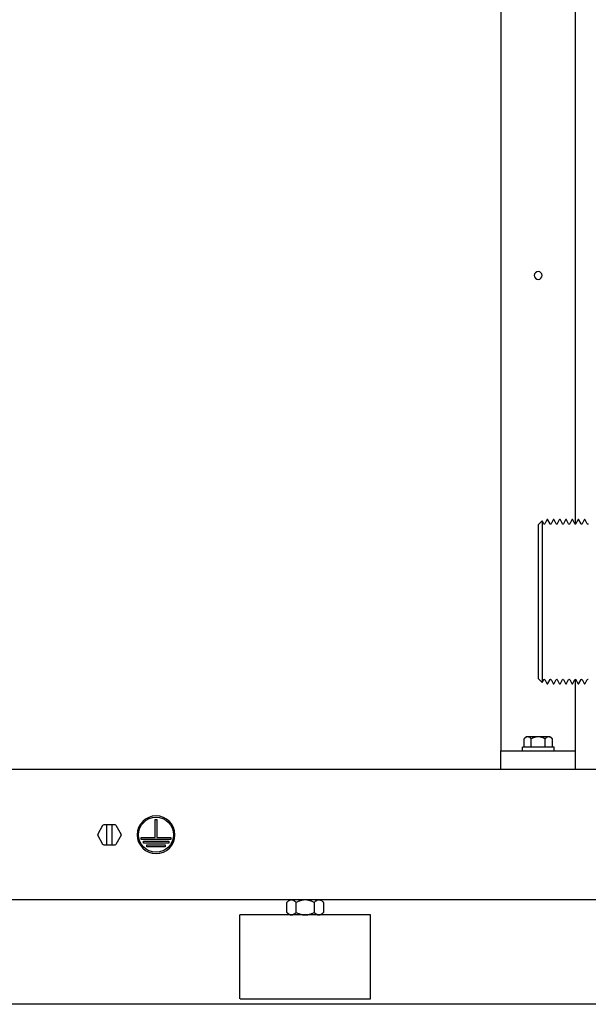
# Model space of a CAD drawing. Units: millimetres. Extents: x -2244 to 7053, y -2634 to 2934.
# Drawn here: x 5772 to 6077, y -893 to -365 of the extents above; entities that cross this region are included whole.
import ezdxf

# ---------------------------------------------------------------- set-up
doc = ezdxf.new("R2010")
doc.units = ezdxf.units.MM
doc.layers.add('BM_Visible', color=7, linetype='Continuous')
doc.layers.add('Drafting Viewports', color=7, linetype='Continuous', plot=False)

# ---------------------------------------------------------------- blocks, each defined once
blk = doc.blocks.new('*E4')
at = {"layer": 'BM_Visible', "extrusion": (0, 1, 0)}
for p, q in [((-10, 0, 68.29), (1570, 0, 68.29)), ((-10, 0, 138.29), (1570, 0, 138.29)), ((964.79, 0, 184.38), (963.68, 0, 186.5)), ((963.68, 0, 270.08), (964.79, 0, 272.2)), ((964.79, 0, 184.38), (963.68, 0, 186.5)), ((963.68, 0, 270.08), (964.79, 0, 272.2)), ((966.45, 0, 186.5), (965.35, 0, 184.38)), ((965.35, 0, 272.2), (966.45, 0, 270.08)), ((968.12, 0, 184.38), (967.01, 0, 186.5)), ((967.01, 0, 270.08), (968.12, 0, 272.2)), ((968.12, 0, 184.38), (967.01, 0, 186.5)), ((967.01, 0, 270.08), (968.12, 0, 272.2)), ((969.78, 0, 186.5), (968.68, 0, 184.38)), ((968.68, 0, 272.2), (969.78, 0, 270.08)), ((970, 0, 148.29), (970, 0, 186.66)), ((970, 0, 269.92), (970, 0, 1318.29)), ((1010, 0, 148.29), (970, 0, 148.29)), ((970, 0, 138.29), (970, 0, 148.29)), ((971.45, 0, 184.38), (970.35, 0, 186.5)), ((970.35, 0, 270.08), (971.45, 0, 272.2)), ((973.12, 0, 186.5), (972.01, 0, 184.38)), ((972.01, 0, 272.2), (973.12, 0, 270.08)), ((974.78, 0, 184.38), (973.68, 0, 186.5)), ((973.68, 0, 270.08), (974.78, 0, 272.2)), ((976.45, 0, 186.5), (975.34, 0, 184.38)), ((975.34, 0, 272.2), (976.45, 0, 270.08)), ((978.11, 0, 184.38), (977.01, 0, 186.5)), ((977.01, 0, 270.08), (978.11, 0, 272.2)), ((979.78, 0, 186.5), (978.68, 0, 184.38)), ((978.68, 0, 272.2), (979.78, 0, 270.08)), ((981.44, 0, 184.38), (980.34, 0, 186.5)), ((980.34, 0, 270.08), (981.44, 0, 272.2)), ((981.5, 0, 148.29), (981.5, 0, 150.29)), ((983.11, 0, 186.5), (982.01, 0, 184.38)), ((982.01, 0, 272.2), (983.11, 0, 270.08)), ((982.49, 0, 154.79), (982.49, 0, 150.29)), ((984.78, 0, 184.38), (983.67, 0, 186.5)), ((983.67, 0, 270.08), (984.78, 0, 272.2)), ((986.44, 0, 186.5), (985.34, 0, 184.38)), ((985.34, 0, 272.2), (986.44, 0, 270.08)), ((986.25, 0, 150.29), (986.25, 0, 154.79)), ((987.85, 0, 184.89), (987, 0, 186.5)), ((987, 0, 270.08), (987.85, 0, 271.7)), ((990, 0, 187.04), (987.85, 0, 184.89)), ((987.85, 0, 271.7), (990, 0, 269.54)), ((987.85, 0, 271.7), (987.85, 0, 184.89)), ((990, 0, 269.54), (990, 0, 187.04)), ((990, 0, 269.54), (990, 0, 187.04)), ((993.75, 0, 150.29), (993.75, 0, 154.79)), ((997.51, 0, 150.29), (997.51, 0, 154.79)), ((998.5, 0, 148.29), (998.5, 0, 150.29)), ((1010, 0, 1313.29), (1010, 0, 148.29)), ((1010, 0, 138.29), (1010, 0, 148.29)), ((1080.03, 0, 15.29), (1080, 0, 15.29)), ((1080, 0, 15.29), (1080, 0, 60.29)), ((1080.13, 0, 15.29), (1080.03, 0, 15.29)), ((1080.26, 0, 15.29), (1080.14, 0, 15.29)), ((1080.83, 0, 15.29), (1080.58, 0, 15.29)), ((1084.13, 0, 15.29), (1081.05, 0, 15.29)), ((1145.02, 0, 15.29), (1084.98, 0, 15.29)), ((1105.19, 0, 66.98), (1105.19, 0, 61.61)), ((1110.09, 0, 66.98), (1110.09, 0, 61.61)), ((1119.91, 0, 61.61), (1119.91, 0, 66.98)), ((1124.81, 0, 61.61), (1124.81, 0, 66.98)), ((1148.95, 0, 15.29), (1145.87, 0, 15.29)), ((1149.42, 0, 15.29), (1149.17, 0, 15.29)), ((1149.86, 0, 15.29), (1149.74, 0, 15.29)), ((1149.96, 0, 15.29), (1149.87, 0, 15.29)), ((1150, 0, 15.29), (1149.97, 0, 15.29)), ((1150, 0, 15.29), (1150, 0, 60.29)), ((1187.05, 0, 101.71), (1187.05, 0, 100.71)), ((1187.05, 0, 100.71), (1202.95, 0, 100.71)), ((1194.5, 0, 101.71), (1187.05, 0, 101.71)), ((1188.23, 0, 99.76), (1188.23, 0, 98.76)), ((1188.23, 0, 98.76), (1201.77, 0, 98.76)), ((1201.77, 0, 99.76), (1188.23, 0, 99.76)), ((1190.09, 0, 97.81), (1190.09, 0, 96.81)), ((1190.09, 0, 96.81), (1199.91, 0, 96.81)), ((1199.91, 0, 97.81), (1190.09, 0, 97.81)), ((1195.5, 0, 111.54), (1194.5, 0, 111.54)), ((1194.5, 0, 111.54), (1194.5, 0, 101.71)), ((1202.95, 0, 101.71), (1195.5, 0, 101.71)), ((1195.5, 0, 101.71), (1195.5, 0, 111.54)), ((1199.91, 0, 96.81), (1199.91, 0, 97.81)), ((1201.77, 0, 98.76), (1201.77, 0, 99.76)), ((1202.95, 0, 100.71), (1202.95, 0, 101.71)), ((1216.54, 0, 108.5), (1213.75, 0, 103.47)), ((1213.75, 0, 103.11), (1216.54, 0, 98.09)), ((1217.13, 0, 97.74), (1222.87, 0, 97.74)), ((1222.87, 0, 108.84), (1217.13, 0, 108.84)), ((1218.5, 0, 97.74), (1218.5, 0, 108.84)), ((1221.5, 0, 108.84), (1221.5, 0, 97.74)), ((1223.46, 0, 98.09), (1226.25, 0, 103.11)), ((1226.25, 0, 103.47), (1223.46, 0, 108.5))]:
    blk.add_line(p, q, dxfattribs=at)
at = {"layer": 'BM_Visible', "extrusion": (0, -1, 0)}
blk.add_circle((990, 403.29), 2.1, dxfattribs=at)
at = {"layer": 'BM_Visible', "extrusion": (-1.83697e-16, -1, -2.44929e-16)}
blk.add_circle((1195, 103.29), 10.12, dxfattribs=at)
at = {"layer": 'BM_Visible', "extrusion": (1.83697e-16, 1, 2.44929e-16)}
blk.add_circle((-1195, 103.29), 9.38, dxfattribs=at)
at = {"layer": 'BM_Visible', "extrusion": (-4.3253e-16, -1, 2.65263e-32)}
for centre, start, end in [((963.4, 186.35), 27.4952, 152.5043), ((963.4, 270.23), 207.4957, 332.5048), ((966.73, 186.35), 27.4961, 152.5039), ((966.73, 270.23), 207.4961, 332.5039), ((970.07, 186.35), 27.4956, 152.5047), ((970.07, 270.23), 207.4953, 332.5044), ((973.4, 186.35), 27.4952, 152.5042), ((973.4, 270.23), 207.4958, 332.5048), ((976.73, 186.35), 27.496, 152.5038), ((976.73, 270.23), 207.4962, 332.504), ((980.06, 186.35), 27.4955, 152.5046), ((980.06, 270.23), 207.4954, 332.5045), ((983.39, 186.35), 27.4951, 152.5042), ((983.39, 270.23), 207.4958, 332.5049), ((986.72, 186.35), 27.4959, 152.505), ((986.72, 270.23), 207.495, 332.5041)]:
    blk.add_arc(centre, 0.317, start, end, dxfattribs=at)
at = {"layer": 'BM_Visible', "extrusion": (5.94936e-18, -1, 1.08366e-50)}
for centre, start, end in [((963.4, 186.35), 27.4953, 89.9128), ((963.4, 270.23), 270.0872, 332.5047), ((966.73, 186.35), 27.4961, 89.9118), ((966.73, 270.23), 270.0882, 332.5039)]:
    blk.add_arc(centre, 0.317, start, end, dxfattribs=at)
at = {"layer": 'BM_Visible', "extrusion": (4.3253e-16, 1, -2.65263e-32)}
for centre, start, end in [((-965.07, 272.05), 27.4979, 152.503), ((-965.07, 184.53), 207.497, 332.5021), ((-968.4, 272.05), 27.497, 152.5022), ((-968.4, 184.53), 207.4978, 332.503), ((-971.73, 272.05), 27.4975, 152.5027), ((-971.73, 184.53), 207.4973, 332.5025), ((-975.06, 272.05), 27.4979, 152.5018), ((-975.06, 184.53), 207.4982, 332.5021), ((-978.39, 272.05), 27.4971, 152.5023), ((-978.39, 184.53), 207.4977, 332.5029), ((-981.73, 272.05), 27.4976, 152.5027), ((-981.73, 184.53), 207.4973, 332.5024), ((-985.06, 272.05), 27.498, 152.5019), ((-985.06, 184.53), 207.4981, 332.502)]:
    blk.add_arc(centre, 0.317, start, end, dxfattribs=at)
at = {"layer": 'BM_Visible', "extrusion": (-5.94936e-18, 1, -1.08366e-50)}
for centre, start, end in [((-968.4, 272.05), 27.497, 90.0005), ((-968.4, 184.53), 269.9995, 332.503), ((-965.07, 272.05), 27.4978, 89.9995), ((-965.07, 184.53), 270.0005, 332.5022)]:
    blk.add_arc(centre, 0.317, start, end, dxfattribs=at)
at = {"layer": 'BM_Visible', "extrusion": (1.83697e-16, 1, 2.44929e-16)}
for start, end in [(358.3576, 1.6424), (178.3576, 181.6424)]:
    blk.add_arc((-1220, 103.29), 6.25, start, end, dxfattribs=at)
at = {"layer": 'BM_Visible', "extrusion": (-1.83697e-16, -1, -2.44929e-16)}
for start, end in [(236.3964, 242.623), (297.377, 303.6036), (117.377, 123.6036), (56.3964, 62.623)]:
    blk.add_arc((1220, 103.29), 6.25, start, end, dxfattribs=at)
at = {"layer": 'BM_Visible'}
for points, knots in [([(981.5, 0, 150.29), (982.31, 0, 150.29), (983.52, 0, 150.29), (985.14, 0, 150.29), (986.36, 0, 150.29), (987.98, 0, 150.29), (989.19, 0, 150.29), (990, 0, 150.29)], [3.141593, 3.141593, 3.141593, 3.141593, 3.590392, 3.814791, 4.039191, 4.26359, 4.712389, 4.712389, 4.712389, 4.712389]), ([(982.49, 0, 154.79), (982.58, 0, 154.87), (982.66, 0, 154.95), (982.83, 0, 155.1), (982.91, 0, 155.17), (983.15, 0, 155.35), (983.31, 0, 155.46), (983.54, 0, 155.58), (983.62, 0, 155.62), (983.71, 0, 155.66), (983.73, 0, 155.67), (983.76, 0, 155.68), (983.76, 0, 155.68), (983.77, 0, 155.68), (983.78, 0, 155.68), (983.79, 0, 155.69), (983.8, 0, 155.69), (983.85, 0, 155.71), (983.88, 0, 155.72), (983.96, 0, 155.74), (984, 0, 155.75), (984.04, 0, 155.76), (984.05, 0, 155.76), (984.07, 0, 155.76), (984.07, 0, 155.76), (984.08, 0, 155.77), (984.08, 0, 155.77), (984.11, 0, 155.77), (984.13, 0, 155.77), (984.22, 0, 155.79), (984.3, 0, 155.79), (984.37, 0, 155.79)], [0, 0, 0, 0, 1.126022, 1.126022, 2.190027, 2.190027, 4.170839, 4.170839, 5.108117, 5.108117, 5.338829, 5.338829, 5.396357, 5.396357, 5.453674, 5.453674, 5.567927, 5.567927, 6.022494, 6.022494, 6.474183, 6.474183, 6.586743, 6.586743, 6.643057, 6.643057, 6.699495, 6.699495, 6.924874, 6.924874, 7.824649, 7.824649, 7.824649, 7.824649]), ([(983.5, 0, 155.79), (983.58, 0, 155.79), (983.71, 0, 155.79), (983.87, 0, 155.79), (984, 0, 155.79), (984.16, 0, 155.79), (984.29, 0, 155.79), (984.37, 0, 155.79)], [3.1415927, 3.1415927, 3.1415927, 3.1415927, 3.2911923, 3.3659921, 3.440792, 3.5155918, 3.6651914, 3.6651914, 3.6651914, 3.6651914]), ([(984.37, 0, 155.79), (984.44, 0, 155.79), (984.51, 0, 155.79), (984.6, 0, 155.78), (984.62, 0, 155.77), (984.65, 0, 155.77), (984.65, 0, 155.77), (984.67, 0, 155.76), (984.68, 0, 155.76), (984.73, 0, 155.75), (984.76, 0, 155.74), (984.83, 0, 155.73), (984.87, 0, 155.72), (984.93, 0, 155.7), (984.94, 0, 155.69), (984.97, 0, 155.68), (984.98, 0, 155.68), (985, 0, 155.67), (985.01, 0, 155.67), (985.09, 0, 155.63), (985.17, 0, 155.6), (985.41, 0, 155.48), (985.56, 0, 155.37), (985.81, 0, 155.19), (985.89, 0, 155.12), (986.07, 0, 154.96), (986.16, 0, 154.88), (986.25, 0, 154.79)], [0, 0, 0, 0, 0.846383, 0.846383, 1.061653, 1.061653, 1.169483, 1.169483, 1.277101, 1.277101, 1.708325, 1.708325, 2.150072, 2.150072, 2.372302, 2.372302, 2.48406, 2.48406, 2.596167, 2.596167, 3.520981, 3.520981, 5.525271, 5.525271, 6.63063, 6.63063, 7.824649, 7.824649, 7.824649, 7.824649]), ([(986.25, 0, 154.79), (986.44, 0, 154.88), (986.63, 0, 154.97), (987, 0, 155.13), (987.17, 0, 155.21), (987.52, 0, 155.34), (987.68, 0, 155.39), (987.93, 0, 155.47), (988.01, 0, 155.49), (988.13, 0, 155.53), (988.16, 0, 155.54), (988.24, 0, 155.56), (988.28, 0, 155.57), (988.47, 0, 155.61), (988.62, 0, 155.65), (988.78, 0, 155.68), (988.8, 0, 155.68), (988.84, 0, 155.69), (988.85, 0, 155.69), (988.91, 0, 155.7), (988.94, 0, 155.71), (989.05, 0, 155.72), (989.12, 0, 155.73), (989.46, 0, 155.77), (989.73, 0, 155.79), (990, 0, 155.79)], [0, 0, 0, 0, 1.265278, 1.265278, 2.412045, 2.412045, 3.46299, 3.46299, 3.953481, 3.953481, 4.195726, 4.195726, 4.434582, 4.434582, 5.344443, 5.344443, 5.45286, 5.45286, 5.560913, 5.560913, 5.776295, 5.776295, 6.204574, 6.204574, 7.824649, 7.824649, 7.824649, 7.824649]), ([(990, 0, 150.29), (990.81, 0, 150.29), (992.02, 0, 150.29), (993.64, 0, 150.29), (994.86, 0, 150.29), (996.48, 0, 150.29), (997.69, 0, 150.29), (998.5, 0, 150.29)], [1.570796, 1.570796, 1.570796, 1.570796, 2.019595, 2.243995, 2.468394, 2.692794, 3.141593, 3.141593, 3.141593, 3.141593]), ([(990, 0, 155.79), (990.27, 0, 155.79), (990.54, 0, 155.77), (990.88, 0, 155.73), (990.95, 0, 155.72), (991.06, 0, 155.71), (991.09, 0, 155.7), (991.15, 0, 155.69), (991.16, 0, 155.69), (991.2, 0, 155.68), (991.22, 0, 155.68), (991.38, 0, 155.65), (991.53, 0, 155.61), (991.72, 0, 155.57), (991.76, 0, 155.56), (991.84, 0, 155.54), (991.87, 0, 155.53), (991.99, 0, 155.49), (992.07, 0, 155.47), (992.32, 0, 155.39), (992.48, 0, 155.34), (992.83, 0, 155.21), (993, 0, 155.13), (993.37, 0, 154.97), (993.56, 0, 154.88), (993.75, 0, 154.79)], [0, 0, 0, 0, 1.620097, 1.620097, 2.048361, 2.048361, 2.263736, 2.263736, 2.371786, 2.371786, 2.480199, 2.480199, 3.390533, 3.390533, 3.629281, 3.629281, 3.871418, 3.871418, 4.361681, 4.361681, 5.411889, 5.411889, 6.558727, 6.558727, 7.824649, 7.824649, 7.824649, 7.824649]), ([(993.75, 0, 154.79), (993.84, 0, 154.87), (993.93, 0, 154.96), (994.11, 0, 155.12), (994.19, 0, 155.19), (994.44, 0, 155.37), (994.59, 0, 155.48), (994.9, 0, 155.64), (995.05, 0, 155.7), (995.24, 0, 155.74), (995.27, 0, 155.75), (995.32, 0, 155.76), (995.33, 0, 155.76), (995.35, 0, 155.77), (995.35, 0, 155.77), (995.38, 0, 155.77), (995.4, 0, 155.78), (995.49, 0, 155.79), (995.56, 0, 155.79), (995.63, 0, 155.79)], [0, 0, 0, 0, 1.193326, 1.193326, 2.299034, 2.299034, 4.303163, 4.303163, 6.117163, 6.117163, 6.548191, 6.548191, 6.65576, 6.65576, 6.763541, 6.763541, 6.978713, 6.978713, 7.824649, 7.824649, 7.824649, 7.824649]), ([(995.63, 0, 155.79), (995.7, 0, 155.79), (995.78, 0, 155.79), (995.87, 0, 155.77), (995.89, 0, 155.77), (995.92, 0, 155.77), (995.92, 0, 155.77), (995.93, 0, 155.76), (995.93, 0, 155.76), (995.95, 0, 155.76), (995.96, 0, 155.76), (996, 0, 155.75), (996.04, 0, 155.74), (996.12, 0, 155.72), (996.15, 0, 155.71), (996.2, 0, 155.69), (996.21, 0, 155.69), (996.23, 0, 155.68), (996.23, 0, 155.68), (996.24, 0, 155.68), (996.24, 0, 155.68), (996.27, 0, 155.67), (996.29, 0, 155.66), (996.38, 0, 155.62), (996.46, 0, 155.58), (996.69, 0, 155.46), (996.85, 0, 155.35), (997.09, 0, 155.17), (997.17, 0, 155.1), (997.34, 0, 154.95), (997.42, 0, 154.87), (997.51, 0, 154.79)], [0, 0, 0, 0, 0.900256, 0.900256, 1.125518, 1.125518, 1.181926, 1.181926, 1.238209, 1.238209, 1.35071, 1.35071, 1.802161, 1.802161, 2.256966, 2.256966, 2.371278, 2.371278, 2.428627, 2.428627, 2.486185, 2.486185, 2.717019, 2.717019, 3.653828, 3.653828, 5.634627, 5.634627, 6.698391, 6.698391, 7.824649, 7.824649, 7.824649, 7.824649]), ([(995.63, 0, 155.79), (995.71, 0, 155.79), (995.84, 0, 155.79), (996, 0, 155.79), (996.13, 0, 155.79), (996.29, 0, 155.79), (996.42, 0, 155.79), (996.5, 0, 155.79)], [-0.5235988, -0.5235988, -0.5235988, -0.5235988, -0.3739991, -0.2991993, -0.2243995, -0.1495997, 0, 0, 0, 0]), ([(1080.03, 0, 15.29), (1080.03, 0, 15.29), (1080.03, 0, 15.29), (1080.02, 0, 15.29), (1080.01, 0, 15.29), (1080.01, 0, 15.29), (1080, 0, 15.29), (1080, 0, 15.29)], [4.6633016, 4.6633016, 4.6633016, 4.6633016, 4.67732656, 4.68433905, 4.69135153, 4.69836401, 4.71238898, 4.71238898, 4.71238898, 4.71238898]), ([(1080, 0, 60.29), (1083.33, 0, 60.29), (1088.33, 0, 60.29), (1095, 0, 60.29), (1100, 0, 60.29), (1106.67, 0, 60.29), (1111.67, 0, 60.29), (1115, 0, 60.29)], [1.570796, 1.570796, 1.570796, 1.570796, 2.019595, 2.243995, 2.468394, 2.692794, 3.141593, 3.141593, 3.141593, 3.141593]), ([(1105.19, 0, 66.98), (1105.3, 0, 67.09), (1105.41, 0, 67.19), (1105.63, 0, 67.39), (1105.73, 0, 67.48), (1106.04, 0, 67.72), (1106.25, 0, 67.86), (1106.56, 0, 68.02), (1106.65, 0, 68.07), (1106.78, 0, 68.12), (1106.8, 0, 68.13), (1106.84, 0, 68.14), (1106.84, 0, 68.14), (1106.85, 0, 68.15), (1106.86, 0, 68.15), (1106.88, 0, 68.16), (1106.89, 0, 68.16), (1106.95, 0, 68.18), (1107, 0, 68.2), (1107.1, 0, 68.22), (1107.15, 0, 68.24), (1107.21, 0, 68.25), (1107.22, 0, 68.25), (1107.24, 0, 68.25), (1107.25, 0, 68.26), (1107.26, 0, 68.26), (1107.26, 0, 68.26), (1107.3, 0, 68.26), (1107.32, 0, 68.27), (1107.44, 0, 68.28), (1107.54, 0, 68.29), (1107.64, 0, 68.29)], [0, 0, 0, 0, 1.474519, 1.474519, 2.866912, 2.866912, 5.45729, 5.45729, 6.682419, 6.682419, 6.983929, 6.983929, 7.05911, 7.05911, 7.134007, 7.134007, 7.28332, 7.28332, 7.877384, 7.877384, 8.467614, 8.467614, 8.614699, 8.614699, 8.688292, 8.688292, 8.76204, 8.76204, 9.056549, 9.056549, 10.232233, 10.232233, 10.232233, 10.232233]), ([(1107.64, 0, 60.29), (1107.54, 0, 60.29), (1107.44, 0, 60.3), (1107.32, 0, 60.32), (1107.3, 0, 60.32), (1107.26, 0, 60.32), (1107.26, 0, 60.33), (1107.25, 0, 60.33), (1107.24, 0, 60.33), (1107.22, 0, 60.33), (1107.21, 0, 60.33), (1107.15, 0, 60.35), (1107.1, 0, 60.36), (1107, 0, 60.39), (1106.95, 0, 60.4), (1106.89, 0, 60.42), (1106.88, 0, 60.43), (1106.86, 0, 60.43), (1106.85, 0, 60.44), (1106.84, 0, 60.44), (1106.84, 0, 60.44), (1106.8, 0, 60.45), (1106.78, 0, 60.46), (1106.65, 0, 60.51), (1106.56, 0, 60.56), (1106.25, 0, 60.73), (1106.04, 0, 60.86), (1105.73, 0, 61.11), (1105.63, 0, 61.2), (1105.41, 0, 61.39), (1105.3, 0, 61.5), (1105.19, 0, 61.61)], [0, 0, 0, 0, 1.176308, 1.176308, 1.470664, 1.470664, 1.544374, 1.544374, 1.617927, 1.617927, 1.764935, 1.764935, 2.354856, 2.354856, 2.949241, 2.949241, 3.098635, 3.098635, 3.173575, 3.173575, 3.248797, 3.248797, 3.550472, 3.550472, 4.774952, 4.774952, 7.365327, 7.365327, 8.757394, 8.757394, 10.232233, 10.232233, 10.232233, 10.232233]), ([(1107.64, 0, 68.29), (1107.73, 0, 68.29), (1107.82, 0, 68.29), (1107.94, 0, 68.27), (1107.96, 0, 68.27), (1108, 0, 68.26), (1108.01, 0, 68.26), (1108.03, 0, 68.25), (1108.04, 0, 68.25), (1108.1, 0, 68.24), (1108.15, 0, 68.23), (1108.24, 0, 68.21), (1108.29, 0, 68.19), (1108.36, 0, 68.17), (1108.39, 0, 68.16), (1108.42, 0, 68.15), (1108.42, 0, 68.15), (1108.44, 0, 68.14), (1108.44, 0, 68.14), (1108.46, 0, 68.13), (1108.47, 0, 68.13), (1108.58, 0, 68.09), (1108.68, 0, 68.04), (1108.88, 0, 67.94), (1108.98, 0, 67.88), (1109.19, 0, 67.74), (1109.3, 0, 67.67), (1109.52, 0, 67.5), (1109.63, 0, 67.41), (1109.86, 0, 67.21), (1109.98, 0, 67.09), (1110.09, 0, 66.98)], [0, 0, 0, 0, 1.10596, 1.10596, 1.387264, 1.387264, 1.52817, 1.52817, 1.668807, 1.668807, 2.232304, 2.232304, 2.809624, 2.809624, 3.100055, 3.100055, 3.172958, 3.172958, 3.246098, 3.246098, 3.392609, 3.392609, 4.601478, 4.601478, 5.873009, 5.873009, 7.221795, 7.221795, 8.668219, 8.668219, 10.232233, 10.232233, 10.232233, 10.232233]), ([(1110.09, 0, 61.61), (1109.98, 0, 61.49), (1109.86, 0, 61.38), (1109.63, 0, 61.17), (1109.52, 0, 61.08), (1109.3, 0, 60.91), (1109.19, 0, 60.84), (1108.98, 0, 60.7), (1108.88, 0, 60.65), (1108.68, 0, 60.54), (1108.58, 0, 60.5), (1108.47, 0, 60.45), (1108.46, 0, 60.45), (1108.44, 0, 60.44), (1108.44, 0, 60.44), (1108.42, 0, 60.44), (1108.42, 0, 60.43), (1108.39, 0, 60.42), (1108.36, 0, 60.41), (1108.29, 0, 60.39), (1108.24, 0, 60.38), (1108.15, 0, 60.35), (1108.1, 0, 60.34), (1108.04, 0, 60.33), (1108.03, 0, 60.33), (1108.01, 0, 60.32), (1108, 0, 60.32), (1107.96, 0, 60.32), (1107.94, 0, 60.31), (1107.82, 0, 60.3), (1107.73, 0, 60.29), (1107.64, 0, 60.29)], [0, 0, 0, 0, 1.563341, 1.563341, 3.010473, 3.010473, 4.360028, 4.360028, 5.63098, 5.63098, 6.839273, 6.839273, 6.98583, 6.98583, 7.058993, 7.058993, 7.131919, 7.131919, 7.42244, 7.42244, 7.999939, 7.999939, 8.563453, 8.563453, 8.704094, 8.704094, 8.845004, 8.845004, 9.126318, 9.126318, 10.232233, 10.232233, 10.232233, 10.232233]), ([(1110.09, 0, 66.98), (1110.34, 0, 67.1), (1110.59, 0, 67.22), (1111.07, 0, 67.43), (1111.31, 0, 67.53), (1111.76, 0, 67.7), (1111.97, 0, 67.77), (1112.29, 0, 67.87), (1112.4, 0, 67.9), (1112.55, 0, 67.95), (1112.6, 0, 67.96), (1112.7, 0, 67.99), (1112.75, 0, 68), (1113, 0, 68.06), (1113.19, 0, 68.1), (1113.41, 0, 68.14), (1113.43, 0, 68.15), (1113.48, 0, 68.16), (1113.5, 0, 68.16), (1113.57, 0, 68.17), (1113.62, 0, 68.18), (1113.76, 0, 68.2), (1113.85, 0, 68.21), (1114.29, 0, 68.27), (1114.65, 0, 68.29), (1115, 0, 68.29)], [0, 0, 0, 0, 1.657624, 1.657624, 3.158395, 3.158395, 4.532659, 4.532659, 5.173808, 5.173808, 5.490437, 5.490437, 5.802665, 5.802665, 6.991673, 6.991673, 7.133328, 7.133328, 7.274513, 7.274513, 7.555938, 7.555938, 8.115547, 8.115547, 10.232233, 10.232233, 10.232233, 10.232233]), ([(1115, 0, 60.29), (1114.65, 0, 60.29), (1114.29, 0, 60.31), (1113.85, 0, 60.37), (1113.76, 0, 60.38), (1113.62, 0, 60.4), (1113.57, 0, 60.41), (1113.5, 0, 60.42), (1113.48, 0, 60.43), (1113.43, 0, 60.43), (1113.41, 0, 60.44), (1113.19, 0, 60.48), (1113, 0, 60.52), (1112.75, 0, 60.58), (1112.7, 0, 60.6), (1112.6, 0, 60.62), (1112.55, 0, 60.64), (1112.4, 0, 60.68), (1112.29, 0, 60.71), (1111.97, 0, 60.81), (1111.76, 0, 60.89), (1111.31, 0, 61.06), (1111.07, 0, 61.15), (1110.59, 0, 61.36), (1110.34, 0, 61.48), (1110.09, 0, 61.61)], [0, 0, 0, 0, 2.116715, 2.116715, 2.676303, 2.676303, 2.957718, 2.957718, 3.098898, 3.098898, 3.240548, 3.240548, 4.430179, 4.430179, 4.742265, 4.742265, 5.058752, 5.058752, 5.699605, 5.699605, 7.072969, 7.072969, 8.573758, 8.573758, 10.232233, 10.232233, 10.232233, 10.232233]), ([(1115, 0, 60.29), (1118.33, 0, 60.29), (1123.33, 0, 60.29), (1130, 0, 60.29), (1135, 0, 60.29), (1141.67, 0, 60.29), (1146.67, 0, 60.29), (1150, 0, 60.29)], [3.141593, 3.141593, 3.141593, 3.141593, 3.590392, 3.814791, 4.039191, 4.26359, 4.712389, 4.712389, 4.712389, 4.712389]), ([(1115, 0, 68.29), (1115.35, 0, 68.29), (1115.71, 0, 68.27), (1116.15, 0, 68.21), (1116.24, 0, 68.2), (1116.38, 0, 68.18), (1116.43, 0, 68.17), (1116.5, 0, 68.16), (1116.52, 0, 68.16), (1116.57, 0, 68.15), (1116.59, 0, 68.14), (1116.81, 0, 68.1), (1117, 0, 68.06), (1117.25, 0, 68), (1117.3, 0, 67.99), (1117.4, 0, 67.96), (1117.45, 0, 67.95), (1117.6, 0, 67.9), (1117.71, 0, 67.87), (1118.03, 0, 67.77), (1118.24, 0, 67.7), (1118.69, 0, 67.53), (1118.93, 0, 67.43), (1119.41, 0, 67.22), (1119.66, 0, 67.1), (1119.91, 0, 66.98)], [0, 0, 0, 0, 2.116715, 2.116715, 2.676303, 2.676303, 2.957718, 2.957718, 3.098898, 3.098898, 3.240548, 3.240548, 4.430179, 4.430179, 4.742265, 4.742265, 5.058752, 5.058752, 5.699605, 5.699605, 7.072969, 7.072969, 8.573758, 8.573758, 10.232233, 10.232233, 10.232233, 10.232233]), ([(1119.91, 0, 61.61), (1119.66, 0, 61.48), (1119.41, 0, 61.36), (1118.93, 0, 61.15), (1118.69, 0, 61.06), (1118.24, 0, 60.89), (1118.03, 0, 60.81), (1117.71, 0, 60.71), (1117.6, 0, 60.68), (1117.45, 0, 60.64), (1117.4, 0, 60.62), (1117.3, 0, 60.6), (1117.25, 0, 60.58), (1117, 0, 60.52), (1116.81, 0, 60.48), (1116.59, 0, 60.44), (1116.57, 0, 60.43), (1116.52, 0, 60.43), (1116.5, 0, 60.42), (1116.43, 0, 60.41), (1116.38, 0, 60.4), (1116.24, 0, 60.38), (1116.15, 0, 60.37), (1115.71, 0, 60.31), (1115.35, 0, 60.29), (1115, 0, 60.29)], [0, 0, 0, 0, 1.657624, 1.657624, 3.158395, 3.158395, 4.532659, 4.532659, 5.173808, 5.173808, 5.490437, 5.490437, 5.802665, 5.802665, 6.991673, 6.991673, 7.133328, 7.133328, 7.274513, 7.274513, 7.555938, 7.555938, 8.115547, 8.115547, 10.232233, 10.232233, 10.232233, 10.232233]), ([(1119.91, 0, 66.98), (1120.02, 0, 67.09), (1120.14, 0, 67.2), (1120.37, 0, 67.41), (1120.48, 0, 67.5), (1120.7, 0, 67.67), (1120.81, 0, 67.74), (1121.02, 0, 67.88), (1121.12, 0, 67.94), (1121.32, 0, 68.04), (1121.42, 0, 68.09), (1121.53, 0, 68.13), (1121.54, 0, 68.13), (1121.56, 0, 68.14), (1121.56, 0, 68.14), (1121.58, 0, 68.15), (1121.58, 0, 68.15), (1121.61, 0, 68.16), (1121.64, 0, 68.17), (1121.71, 0, 68.19), (1121.76, 0, 68.21), (1121.85, 0, 68.23), (1121.9, 0, 68.24), (1121.96, 0, 68.25), (1121.97, 0, 68.25), (1121.99, 0, 68.26), (1122, 0, 68.26), (1122.04, 0, 68.27), (1122.06, 0, 68.27), (1122.18, 0, 68.29), (1122.27, 0, 68.29), (1122.36, 0, 68.29)], [0, 0, 0, 0, 1.563341, 1.563341, 3.010473, 3.010473, 4.360028, 4.360028, 5.63098, 5.63098, 6.839273, 6.839273, 6.98583, 6.98583, 7.058993, 7.058993, 7.131919, 7.131919, 7.42244, 7.42244, 7.999939, 7.999939, 8.563453, 8.563453, 8.704094, 8.704094, 8.845004, 8.845004, 9.126318, 9.126318, 10.232233, 10.232233, 10.232233, 10.232233]), ([(1122.36, 0, 60.29), (1122.27, 0, 60.29), (1122.18, 0, 60.3), (1122.06, 0, 60.31), (1122.04, 0, 60.32), (1122, 0, 60.32), (1121.99, 0, 60.32), (1121.97, 0, 60.33), (1121.96, 0, 60.33), (1121.9, 0, 60.34), (1121.85, 0, 60.35), (1121.76, 0, 60.38), (1121.71, 0, 60.39), (1121.64, 0, 60.41), (1121.61, 0, 60.42), (1121.58, 0, 60.43), (1121.58, 0, 60.44), (1121.56, 0, 60.44), (1121.56, 0, 60.44), (1121.54, 0, 60.45), (1121.53, 0, 60.45), (1121.42, 0, 60.5), (1121.32, 0, 60.54), (1121.12, 0, 60.65), (1121.02, 0, 60.7), (1120.81, 0, 60.84), (1120.7, 0, 60.91), (1120.48, 0, 61.08), (1120.37, 0, 61.17), (1120.14, 0, 61.38), (1120.02, 0, 61.49), (1119.91, 0, 61.61)], [0, 0, 0, 0, 1.10596, 1.10596, 1.387264, 1.387264, 1.52817, 1.52817, 1.668807, 1.668807, 2.232304, 2.232304, 2.809624, 2.809624, 3.100055, 3.100055, 3.172958, 3.172958, 3.246098, 3.246098, 3.392609, 3.392609, 4.601478, 4.601478, 5.873009, 5.873009, 7.221795, 7.221795, 8.668219, 8.668219, 10.232233, 10.232233, 10.232233, 10.232233]), ([(1122.36, 0, 68.29), (1122.46, 0, 68.29), (1122.56, 0, 68.28), (1122.68, 0, 68.27), (1122.7, 0, 68.26), (1122.74, 0, 68.26), (1122.74, 0, 68.26), (1122.75, 0, 68.26), (1122.76, 0, 68.25), (1122.78, 0, 68.25), (1122.79, 0, 68.25), (1122.85, 0, 68.24), (1122.9, 0, 68.22), (1123, 0, 68.2), (1123.05, 0, 68.18), (1123.11, 0, 68.16), (1123.12, 0, 68.16), (1123.14, 0, 68.15), (1123.15, 0, 68.15), (1123.16, 0, 68.14), (1123.16, 0, 68.14), (1123.2, 0, 68.13), (1123.22, 0, 68.12), (1123.35, 0, 68.07), (1123.44, 0, 68.02), (1123.75, 0, 67.86), (1123.96, 0, 67.72), (1124.27, 0, 67.48), (1124.37, 0, 67.39), (1124.59, 0, 67.19), (1124.7, 0, 67.09), (1124.81, 0, 66.98)], [0, 0, 0, 0, 1.176308, 1.176308, 1.470664, 1.470664, 1.544374, 1.544374, 1.617927, 1.617927, 1.764935, 1.764935, 2.354856, 2.354856, 2.949241, 2.949241, 3.098635, 3.098635, 3.173575, 3.173575, 3.248797, 3.248797, 3.550472, 3.550472, 4.774952, 4.774952, 7.365327, 7.365327, 8.757394, 8.757394, 10.232233, 10.232233, 10.232233, 10.232233]), ([(1124.81, 0, 61.61), (1124.7, 0, 61.5), (1124.59, 0, 61.39), (1124.37, 0, 61.2), (1124.27, 0, 61.11), (1123.96, 0, 60.86), (1123.75, 0, 60.73), (1123.44, 0, 60.56), (1123.35, 0, 60.51), (1123.22, 0, 60.46), (1123.2, 0, 60.45), (1123.16, 0, 60.44), (1123.16, 0, 60.44), (1123.15, 0, 60.44), (1123.14, 0, 60.43), (1123.12, 0, 60.43), (1123.11, 0, 60.42), (1123.05, 0, 60.4), (1123, 0, 60.39), (1122.9, 0, 60.36), (1122.85, 0, 60.35), (1122.79, 0, 60.33), (1122.78, 0, 60.33), (1122.76, 0, 60.33), (1122.75, 0, 60.33), (1122.74, 0, 60.33), (1122.74, 0, 60.32), (1122.7, 0, 60.32), (1122.68, 0, 60.32), (1122.56, 0, 60.3), (1122.46, 0, 60.29), (1122.36, 0, 60.29)], [0, 0, 0, 0, 1.474519, 1.474519, 2.866912, 2.866912, 5.45729, 5.45729, 6.682419, 6.682419, 6.983929, 6.983929, 7.05911, 7.05911, 7.134007, 7.134007, 7.28332, 7.28332, 7.877384, 7.877384, 8.467614, 8.467614, 8.614699, 8.614699, 8.688292, 8.688292, 8.76204, 8.76204, 9.056549, 9.056549, 10.232233, 10.232233, 10.232233, 10.232233]), ([(1150, 0, 15.29), (1150, 0, 15.29), (1149.99, 0, 15.29), (1149.99, 0, 15.29), (1149.98, 0, 15.29), (1149.97, 0, 15.29), (1149.97, 0, 15.29), (1149.97, 0, 15.29)], [1.57079633, 1.57079633, 1.57079633, 1.57079633, 1.58482129, 1.59183378, 1.59884626, 1.60585874, 1.61988371, 1.61988371, 1.61988371, 1.61988371])]:
    blk.add_open_spline(points, degree=3, knots=knots, dxfattribs=at)
for points in [[(983.5, 0, 155.79), (982.49, 0, 154.79)], [(997.51, 0, 154.79), (996.5, 0, 155.79)], [(1105.19, 0, 61.61), (1106.5, 0, 60.29)], [(1106.5, 0, 68.29), (1105.19, 0, 66.98)], [(1123.5, 0, 60.29), (1124.81, 0, 61.61)], [(1124.81, 0, 66.98), (1123.5, 0, 68.29)]]:
    blk.add_open_spline(points, degree=1, dxfattribs=at)
for points, weights in [([(984.37, 0, 155.79), (986.25, 0, 155.79), (990, 0, 155.79)], [0.868347502413, 0.807007203691, 1]), ([(990, 0, 155.79), (993.75, 0, 155.79), (995.63, 0, 155.79)], [1, 0.807007203691, 0.868347502413]), ([(1080.14, 0, 15.29), (1080.13, 0, 15.29), (1080.13, 0, 15.29)], [0.96567657592, 0.9664309082, 0.967190315408]), ([(1080.58, 0, 15.29), (1080.39, 0, 15.29), (1080.26, 0, 15.29)], [0.935929608385, 0.944796496487, 0.954617806954]), ([(1082.46, 0, 15.29), (1081.43, 0, 15.29), (1080.83, 0, 15.29)], [0.890165042945, 0.905091507742, 0.926103449076]), ([(1115, 0, 15.29), (1093.7, 0, 15.29), (1083.91, 0, 15.29)], [1, 0.798635912066, 0.874147445041]), ([(1146.09, 0, 15.29), (1136.3, 0, 15.29), (1115, 0, 15.29)], [0.874147445041, 0.798635912066, 1]), ([(1149.17, 0, 15.29), (1148.57, 0, 15.29), (1147.54, 0, 15.29)], [0.926103447362, 0.905091507133, 0.890165042945]), ([(1149.74, 0, 15.29), (1149.61, 0, 15.29), (1149.42, 0, 15.29)], [0.95461780653, 0.944796496295, 0.935929608385]), ([(1149.87, 0, 15.29), (1149.87, 0, 15.29), (1149.86, 0, 15.29)], [0.967190315451, 0.966430908221, 0.96567657592])]:
    blk.add_rational_spline(points, weights, degree=2, dxfattribs=at)

msp = doc.modelspace()

# ---------------------------------------------------------------- linework, layer by layer
at = {"layer": 'Drafting Viewports'}
msp.add_lwpolyline([(5466.93, -892.97), (5466.93, 1082.97), (7053.07, 1082.97), (7053.07, -892.97)], close=True, dxfattribs=at)

# ---------------------------------------------------------------- block references
at = {"extrusion": (0, 1, 0)}
msp.add_blockref('*E4', (-7040.1, 0, -905.29), dxfattribs=at)

doc.saveas('drawing.dxf')
